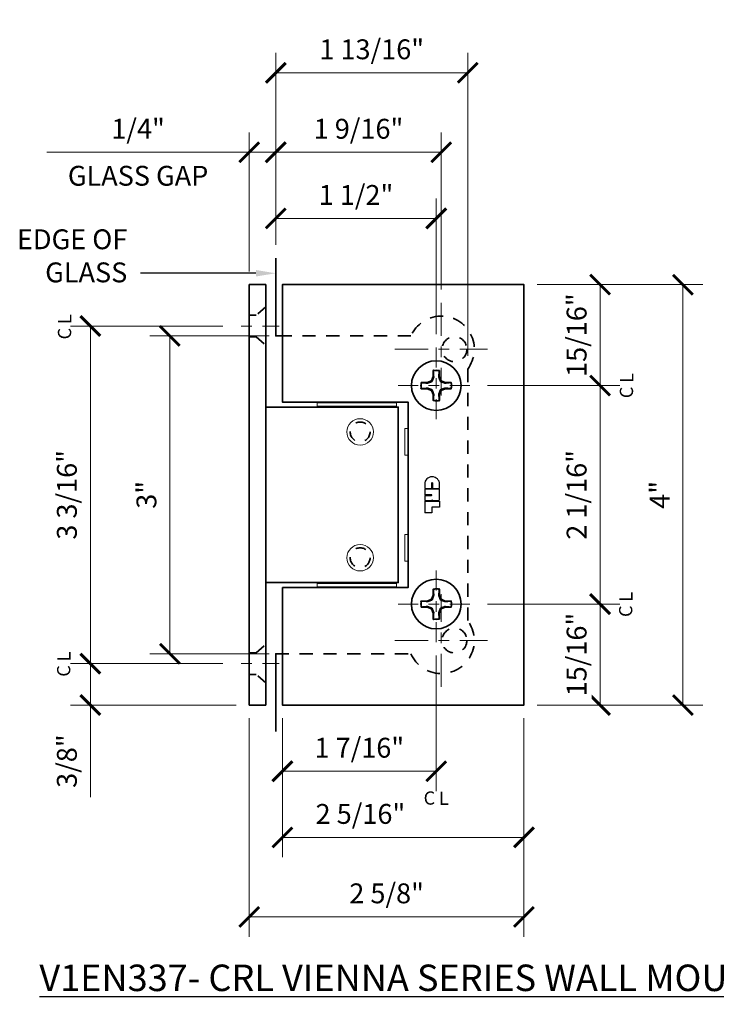
# Model space of a CAD drawing. Units: inches. Extents: x 5.4 to 18.5, y 0.3 to 15.4.
# Drawn here: x 5.4 to 12, y 0.3 to 9.6 of the extents above; entities that cross this region are included whole.
import ezdxf
from ezdxf import colors
from ezdxf.entities.mleader import LeaderData, LeaderLine
from ezdxf.math import Vec2, Vec3

# ---------------------------------------------------------------- set-up
doc = ezdxf.new("R2010")
doc.units = ezdxf.units.IN
doc.header["$LTSCALE"] = 0.5
doc.header["$MEASUREMENT"] = 0
for name, pattern in [('CENTER', [2, 1.25, -0.25, 0.25, -0.25]), ('CENTER2', [1.125, 0.75, -0.125, 0.125, -0.125]), ('HIDDEN', [0.375, 0.25, -0.125]), ('HIDDEN2', [0.1875, 0.125, -0.0625])]:
    doc.linetypes.add(name, pattern=pattern)
doc.layers.get('Defpoints').update_dxf_attribs({"color": 251, "lineweight": 0})
for name, color, linetype, lineweight in [('Dimensions', 74, 'Continuous', 13), ('GLASS', 160, 'Continuous', 35), ('Hardware', 51, 'Continuous', 35), ('Setting', 6, 'Continuous', 20), ('Text', 40, 'Continuous', 30)]:
    doc.layers.add(name, color=color, linetype=linetype, lineweight=lineweight)
doc.styles.get("Standard").update_dxf_attribs({"font": 'arial.ttf'})
doc.dimstyles.new('CRL$0', dxfattribs={"dimtxt": 0.09375, "dimasz": 0.09375, "dimexe": 0.09375, "dimexo": 0.0625, "dimgap": 0.0625, "dimtad": 1, "dimdec": 4, "dimzin": 3, "dimdsep": 46, "dimlunit": 5, "dimtxsty": 'Standard', "dimblk": 'ARCHTICK', "dimcen": 0, "dimclrd": 256, "dimclre": 256, "dimclrt": 256, "dimadec": 8, "dimazin": 0, "dimtfac": 1, "dimtdec": 4, "dimtofl": 0, "dimtmove": 0, "dimatfit": 3, "dimfxl": 0.125, "dimtfill": 1, "dimfrac": 2, "dimtolj": 1, "dimtzin": 0, "dimlwd": -1, "dimlwe": -1, "dimarcsym": 0})

# ---------------------------------------------------------------- blocks, each defined once
blk = doc.blocks.new('_ArchTick')
at = {"color": 0, "linetype": 'ByBlock', "const_width": 0.15}
blk.add_lwpolyline([(-0.5, -0.5), (0.5, 0.5)], dxfattribs=at)
blk = doc.blocks.new('*D15')
at = {"layer": 'Defpoints', "color": 0, "transparency": 16777216}
for p in [(9.3644, 3.7187), (7.9112, 3.125), (9.3644, 2.5)]:
    blk.add_point(p, dxfattribs=at)
at = {"layer": 'Dimensions', "transparency": 16777216}
for p, q in [((9.3644, 3.5937), (9.3644, 2.3125)), ((7.9112, 3), (7.9112, 2.3125)), ((7.9112, 2.5), (9.3644, 2.5))]:
    blk.add_line(p, q, dxfattribs=at)
at = {"layer": 'Dimensions', "transparency": 16777216, "xscale": 0.1875, "yscale": 0.1875, "zscale": 0.1875, "rotation": 180}
blk.add_blockref('_ArchTick', (7.9112, 2.5), dxfattribs=at)
at = {"layer": 'Dimensions', "transparency": 16777216, "xscale": 0.1875, "yscale": 0.1875, "zscale": 0.1875}
blk.add_blockref('_ArchTick', (9.3644, 2.5), dxfattribs=at)
at = {"layer": 'Dimensions', "transparency": 16777216, "insert": (8.6378, 2.7219), "char_height": 0.1875, "attachment_point": 5, "bg_fill": 3, "box_fill_scale": 1.25, "bg_fill_color": 256, "bg_fill_true_color": 13158600, "bg_fill_transparency": 0}
blk.add_mtext('\\A1;1 7/16"', dxfattribs=at)
blk = doc.blocks.new('*D16')
at = {"layer": 'Defpoints', "color": 0, "transparency": 16777216}
for p in [(10.1925, 7.0937), (10.9112, 7.0937), (9.7237, 6.1406)]:
    blk.add_point(p, dxfattribs=at)
at = {"layer": 'Dimensions', "transparency": 16777216}
for p, q in [((10.3175, 7.0937), (11.0987, 7.0937)), ((10.9112, 6.1406), (10.9112, 7.0937)), ((9.8487, 6.1406), (11.0987, 6.1406))]:
    blk.add_line(p, q, dxfattribs=at)
at = {"layer": 'Dimensions', "transparency": 16777216, "xscale": 0.1875, "yscale": 0.1875, "zscale": 0.1875}
for p, rotation in [((10.9112, 7.0937), 90), ((10.9112, 6.1406), 270)]:
    blk.add_blockref('_ArchTick', p, dxfattribs=dict(at, rotation=rotation))
at = {"layer": 'Dimensions', "transparency": 16777216, "insert": (10.6893, 6.6172), "char_height": 0.1875, "attachment_point": 5, "rotation": 90, "bg_fill": 3, "box_fill_scale": 1.25, "bg_fill_color": 256, "bg_fill_true_color": 13158600, "bg_fill_transparency": 0}
blk.add_mtext('\\A1;15/16"', dxfattribs=at)
blk = doc.blocks.new('*D17')
at = {"layer": 'Defpoints', "color": 0, "transparency": 16777216}
for p in [(9.7237, 4.0781), (10.1925, 3.125), (10.9112, 3.125)]:
    blk.add_point(p, dxfattribs=at)
at = {"layer": 'Dimensions', "transparency": 16777216}
for p, q in [((9.8487, 4.0781), (11.0987, 4.0781)), ((10.9112, 4.0781), (10.9112, 3.125)), ((10.3175, 3.125), (11.0987, 3.125))]:
    blk.add_line(p, q, dxfattribs=at)
at = {"layer": 'Dimensions', "transparency": 16777216, "xscale": 0.1875, "yscale": 0.1875, "zscale": 0.1875}
for p, rotation in [((10.9112, 4.0781), 90), ((10.9112, 3.125), 270)]:
    blk.add_blockref('_ArchTick', p, dxfattribs=dict(at, rotation=rotation))
at = {"layer": 'Dimensions', "transparency": 16777216, "insert": (10.6893, 3.6016), "char_height": 0.1875, "attachment_point": 5, "rotation": 90, "bg_fill": 3, "box_fill_scale": 1.25, "bg_fill_color": 256, "bg_fill_true_color": 13158600, "bg_fill_transparency": 0}
blk.add_mtext('\\A1;15/16"', dxfattribs=at)
blk = doc.blocks.new('*D18')
at = {"layer": 'Defpoints', "color": 0, "transparency": 16777216}
for p in [(10.1925, 7.0937), (10.1925, 3.125), (11.6925, 3.125)]:
    blk.add_point(p, dxfattribs=at)
at = {"layer": 'Dimensions', "transparency": 16777216}
for p, q in [((10.3175, 7.0937), (11.88, 7.0937)), ((11.6925, 7.0937), (11.6925, 3.125)), ((10.3175, 3.125), (11.88, 3.125))]:
    blk.add_line(p, q, dxfattribs=at)
at = {"layer": 'Dimensions', "transparency": 16777216, "xscale": 0.1875, "yscale": 0.1875, "zscale": 0.1875}
for p, rotation in [((11.6925, 7.0937), 90), ((11.6925, 3.125), 270)]:
    blk.add_blockref('_ArchTick', p, dxfattribs=dict(at, rotation=rotation))
at = {"layer": 'Dimensions', "transparency": 16777216, "insert": (11.4737, 5.1094), "char_height": 0.1875, "attachment_point": 5, "rotation": 90, "bg_fill": 3, "box_fill_scale": 1.25, "bg_fill_color": 256, "bg_fill_true_color": 13158600, "bg_fill_transparency": 0}
blk.add_mtext('\\A1;4"', dxfattribs=at)
blk = doc.blocks.new('*D19')
at = {"layer": 'Defpoints', "color": 0, "transparency": 16777216}
for p in [(6.8487, 6.6094), (7.9112, 6.6094), (7.9112, 3.6094)]:
    blk.add_point(p, dxfattribs=at)
at = {"layer": 'Dimensions', "transparency": 16777216}
for p, q in [((7.7862, 6.6094), (6.6612, 6.6094)), ((6.8487, 3.6094), (6.8487, 6.6094)), ((7.7862, 3.6094), (6.6612, 3.6094))]:
    blk.add_line(p, q, dxfattribs=at)
at = {"layer": 'Dimensions', "transparency": 16777216, "xscale": 0.1875, "yscale": 0.1875, "zscale": 0.1875}
for p, rotation in [((6.8487, 6.6094), 90), ((6.8487, 3.6094), 270)]:
    blk.add_blockref('_ArchTick', p, dxfattribs=dict(at, rotation=rotation))
at = {"layer": 'Dimensions', "transparency": 16777216, "insert": (6.6279, 5.1094), "char_height": 0.1875, "attachment_point": 5, "rotation": 90, "bg_fill": 3, "box_fill_scale": 1.25, "bg_fill_color": 256, "bg_fill_true_color": 13158600, "bg_fill_transparency": 0}
blk.add_mtext('\\A1;3"', dxfattribs=at)
blk = doc.blocks.new('*D20')
at = {"layer": 'Defpoints', "color": 0, "transparency": 16777216}
for p in [(9.6612, 9.0937), (7.8487, 7.3437), (9.6612, 6.2969)]:
    blk.add_point(p, dxfattribs=at)
at = {"layer": 'Dimensions', "transparency": 16777216}
for p, q in [((7.8487, 7.4687), (7.8487, 9.2812)), ((9.6612, 6.4219), (9.6612, 9.2812)), ((7.8487, 9.0937), (9.6612, 9.0937))]:
    blk.add_line(p, q, dxfattribs=at)
at = {"layer": 'Dimensions', "transparency": 16777216, "xscale": 0.1875, "yscale": 0.1875, "zscale": 0.1875, "rotation": 180}
blk.add_blockref('_ArchTick', (7.8487, 9.0937), dxfattribs=at)
at = {"layer": 'Dimensions', "transparency": 16777216, "xscale": 0.1875, "yscale": 0.1875, "zscale": 0.1875}
blk.add_blockref('_ArchTick', (9.6612, 9.0937), dxfattribs=at)
at = {"layer": 'Dimensions', "transparency": 16777216, "insert": (8.755, 9.3158), "char_height": 0.1875, "attachment_point": 5, "bg_fill": 3, "box_fill_scale": 1.25, "bg_fill_color": 256, "bg_fill_true_color": 13158600, "bg_fill_transparency": 0}
blk.add_mtext('\\A1;1 13/16"', dxfattribs=at)
blk = doc.blocks.new('*D22')
at = {"layer": 'Defpoints', "color": 0, "transparency": 16777216}
for p in [(9.7237, 6.1406), (10.9112, 6.1406), (9.7237, 4.0781)]:
    blk.add_point(p, dxfattribs=at)
at = {"layer": 'Dimensions', "transparency": 16777216}
for p, q in [((9.8487, 6.1406), (11.0987, 6.1406)), ((10.9112, 4.0781), (10.9112, 6.1406)), ((9.8487, 4.0781), (11.0987, 4.0781))]:
    blk.add_line(p, q, dxfattribs=at)
at = {"layer": 'Dimensions', "transparency": 16777216, "xscale": 0.1875, "yscale": 0.1875, "zscale": 0.1875}
for p, rotation in [((10.9112, 6.1406), 90), ((10.9112, 4.0781), 270)]:
    blk.add_blockref('_ArchTick', p, dxfattribs=dict(at, rotation=rotation))
at = {"layer": 'Dimensions', "transparency": 16777216, "insert": (10.6893, 5.1094), "char_height": 0.1875, "attachment_point": 5, "rotation": 90, "bg_fill": 3, "box_fill_scale": 1.25, "bg_fill_color": 256, "bg_fill_true_color": 13158600, "bg_fill_transparency": 0}
blk.add_mtext('\\A1;2 1/16"', dxfattribs=at)
blk = doc.blocks.new('*D8')
at = {"layer": 'Defpoints', "color": 0, "transparency": 16777216}
for p in [(7.5987, 3.125), (10.1925, 3.125), (10.1925, 1.125)]:
    blk.add_point(p, dxfattribs=at)
at = {"layer": 'Dimensions', "transparency": 16777216}
for p, q in [((7.5987, 3), (7.5987, 0.9375)), ((10.1925, 3), (10.1925, 0.9375)), ((7.5987, 1.125), (10.1925, 1.125))]:
    blk.add_line(p, q, dxfattribs=at)
at = {"layer": 'Dimensions', "transparency": 16777216, "xscale": 0.1875, "yscale": 0.1875, "zscale": 0.1875, "rotation": 180}
blk.add_blockref('_ArchTick', (7.5987, 1.125), dxfattribs=at)
at = {"layer": 'Dimensions', "transparency": 16777216, "xscale": 0.1875, "yscale": 0.1875, "zscale": 0.1875}
blk.add_blockref('_ArchTick', (10.1925, 1.125), dxfattribs=at)
at = {"layer": 'Dimensions', "transparency": 16777216, "insert": (8.8956, 1.3469), "char_height": 0.1875, "attachment_point": 5, "bg_fill": 3, "box_fill_scale": 1.25, "bg_fill_color": 256, "bg_fill_true_color": 13158600, "bg_fill_transparency": 0}
blk.add_mtext('\\A1;2 5/8"', dxfattribs=at)
blk = doc.blocks.new('*D12')
at = {"layer": 'Defpoints', "color": 0, "transparency": 16777216}
for p in [(7.9112, 3.125), (10.1925, 3.125), (10.1925, 1.875)]:
    blk.add_point(p, dxfattribs=at)
at = {"layer": 'Dimensions', "transparency": 16777216}
for p, q in [((7.9112, 3), (7.9112, 1.6875)), ((10.1925, 3), (10.1925, 1.6875)), ((7.9112, 1.875), (10.1925, 1.875))]:
    blk.add_line(p, q, dxfattribs=at)
at = {"layer": 'Dimensions', "transparency": 16777216, "xscale": 0.1875, "yscale": 0.1875, "zscale": 0.1875, "rotation": 180}
blk.add_blockref('_ArchTick', (7.9112, 1.875), dxfattribs=at)
at = {"layer": 'Dimensions', "transparency": 16777216, "xscale": 0.1875, "yscale": 0.1875, "zscale": 0.1875}
blk.add_blockref('_ArchTick', (10.1925, 1.875), dxfattribs=at)
at = {"layer": 'Dimensions', "transparency": 16777216, "insert": (8.6483, 2.0969), "char_height": 0.1875, "attachment_point": 5, "bg_fill": 3, "box_fill_scale": 1.25, "bg_fill_color": 256, "bg_fill_true_color": 13158600, "bg_fill_transparency": 0}
blk.add_mtext('\\A1;2 5/16"', dxfattribs=at)
blk = doc.blocks.new('*D14')
at = {"layer": 'Defpoints', "color": 0, "transparency": 16777216}
for p in [(9.3644, 7.7187), (7.8487, 7.3437), (9.3644, 6.5)]:
    blk.add_point(p, dxfattribs=at)
at = {"layer": 'Dimensions', "transparency": 16777216}
for p, q in [((7.8487, 7.4687), (7.8487, 7.9062)), ((9.3644, 6.625), (9.3644, 7.9062)), ((7.8487, 7.7187), (9.3644, 7.7187))]:
    blk.add_line(p, q, dxfattribs=at)
at = {"layer": 'Dimensions', "transparency": 16777216, "xscale": 0.1875, "yscale": 0.1875, "zscale": 0.1875, "rotation": 180}
blk.add_blockref('_ArchTick', (7.8487, 7.7187), dxfattribs=at)
at = {"layer": 'Dimensions', "transparency": 16777216, "xscale": 0.1875, "yscale": 0.1875, "zscale": 0.1875}
blk.add_blockref('_ArchTick', (9.3644, 7.7187), dxfattribs=at)
at = {"layer": 'Dimensions', "transparency": 16777216, "insert": (8.6065, 7.9407), "char_height": 0.1875, "attachment_point": 5, "bg_fill": 3, "box_fill_scale": 1.25, "bg_fill_color": 256, "bg_fill_true_color": 13158600, "bg_fill_transparency": 0}
blk.add_mtext('\\A1;1 1/2"', dxfattribs=at)
blk = doc.blocks.new('*D31')
at = {"layer": 'Defpoints', "color": 0, "transparency": 16777216}
for p in [(6.0987, 6.7031), (7.4737, 6.7031), (7.4737, 3.5156)]:
    blk.add_point(p, dxfattribs=at)
at = {"layer": 'Dimensions', "transparency": 16777216}
for p, q in [((7.3487, 6.7031), (5.9112, 6.7031)), ((6.0987, 3.5156), (6.0987, 6.7031)), ((7.3487, 3.5156), (5.9112, 3.5156))]:
    blk.add_line(p, q, dxfattribs=at)
at = {"layer": 'Dimensions', "transparency": 16777216, "xscale": 0.1875, "yscale": 0.1875, "zscale": 0.1875}
for p, rotation in [((6.0987, 6.7031), 90), ((6.0987, 3.5156), 270)]:
    blk.add_blockref('_ArchTick', p, dxfattribs=dict(at, rotation=rotation))
at = {"layer": 'Dimensions', "transparency": 16777216, "insert": (5.8767, 5.1094), "char_height": 0.1875, "attachment_point": 5, "rotation": 90, "bg_fill": 3, "box_fill_scale": 1.25, "bg_fill_color": 256, "bg_fill_true_color": 13158600, "bg_fill_transparency": 0}
blk.add_mtext('\\A1;3 3/16"', dxfattribs=at)
blk = doc.blocks.new('*D50')
at = {"layer": 'Defpoints', "color": 0, "transparency": 16777216}
for p in [(9.4112, 8.3437), (7.8487, 7.3437), (9.4112, 6.9219)]:
    blk.add_point(p, dxfattribs=at)
at = {"layer": 'Dimensions', "transparency": 16777216}
for p, q in [((7.8487, 7.4687), (7.8487, 8.5312)), ((9.4112, 7.0469), (9.4112, 8.5312)), ((7.8487, 8.3437), (9.4112, 8.3437))]:
    blk.add_line(p, q, dxfattribs=at)
at = {"layer": 'Dimensions', "transparency": 16777216, "xscale": 0.1875, "yscale": 0.1875, "zscale": 0.1875, "rotation": 180}
blk.add_blockref('_ArchTick', (7.8487, 8.3437), dxfattribs=at)
at = {"layer": 'Dimensions', "transparency": 16777216, "xscale": 0.1875, "yscale": 0.1875, "zscale": 0.1875}
blk.add_blockref('_ArchTick', (9.4112, 8.3437), dxfattribs=at)
at = {"layer": 'Dimensions', "transparency": 16777216, "insert": (8.63, 8.5657), "char_height": 0.1875, "attachment_point": 5, "bg_fill": 3, "box_fill_scale": 1.25, "bg_fill_color": 256, "bg_fill_true_color": 13158600, "bg_fill_transparency": 0}
blk.add_mtext('\\A1;1 9/16"', dxfattribs=at)
blk = doc.blocks.new('*U53')
at = {"transparency": 33554687}
for points in [[(-0.0284, 0.14), (-0.0289, 0.1414), (-0.0289, 0.0852), (-0.0454, 0.0454), (-0.0852, 0.0289), (-0.1414, 0.0289), (-0.14, 0.0284)], [(0.0284, 0.14), (0.0289, 0.1414), (0.0289, 0.0852), (0.0454, 0.0454), (0.0852, 0.0289), (0.1414, 0.0289), (0.14, 0.0284)], [(-0.14, -0.0284), (-0.1414, -0.0289), (-0.0852, -0.0289), (-0.0454, -0.0454), (-0.0289, -0.0852), (-0.0289, -0.1414), (-0.0284, -0.14)], [(0.0284, -0.14), (0.0289, -0.1414), (0.0289, -0.0852), (0.0454, -0.0454), (0.0852, -0.0289), (0.1414, -0.0289), (0.14, -0.0284)]]:
    blk.add_lwpolyline(points, dxfattribs=at)
blk.add_circle((0, 0), 0.2344, dxfattribs=at)
for start, end in [(78.46304, 101.53696), (168.46304, 191.53696), (348.46304, 11.53696), (258.46304, 281.53696)]:
    blk.add_arc((0, 0), 0.1444, start, end, dxfattribs=at)
blk.add_rational_spline([(0.14, 0.0284), (0.1438, 0.0096), (0.1438, -0.0096), (0.14, -0.0284), (0.1214, -0.0268), (0.1028, -0.0251), (0.0841, -0.0235), (0.0771, -0.0258), (0.0699, -0.0282), (0.0552, -0.0333), (0.0476, -0.036), (0.0391, -0.0391), (0.036, -0.0475), (0.0333, -0.0551), (0.0282, -0.0699), (0.0258, -0.0771), (0.0235, -0.0841), (0.0251, -0.1028), (0.0268, -0.1214), (0.0284, -0.14), (0.0096, -0.1438), (-0.0096, -0.1438), (-0.0284, -0.14), (-0.0268, -0.1214), (-0.0251, -0.1028), (-0.0235, -0.0841), (-0.0258, -0.0771), (-0.0282, -0.0699), (-0.0333, -0.0552), (-0.036, -0.0476), (-0.0391, -0.0391), (-0.0475, -0.036), (-0.0551, -0.0333), (-0.0699, -0.0282), (-0.0771, -0.0258), (-0.0841, -0.0235), (-0.1028, -0.0251), (-0.1214, -0.0268), (-0.14, -0.0284), (-0.1438, -0.0096), (-0.1438, 0.0096), (-0.14, 0.0284), (-0.1214, 0.0268), (-0.1028, 0.0251), (-0.0841, 0.0235), (-0.0771, 0.0258), (-0.0699, 0.0282), (-0.0552, 0.0333), (-0.0476, 0.036), (-0.0391, 0.0391), (-0.036, 0.0475), (-0.0333, 0.0551), (-0.0282, 0.0699), (-0.0258, 0.0771), (-0.0235, 0.0841), (-0.0251, 0.1028), (-0.0268, 0.1214), (-0.0284, 0.14), (-0.0096, 0.1438), (0.0096, 0.1438), (0.0284, 0.14), (0.0268, 0.1214), (0.0251, 0.1028), (0.0235, 0.0841), (0.0258, 0.0771), (0.0282, 0.0699), (0.0333, 0.0552), (0.036, 0.0476), (0.0391, 0.0391), (0.0475, 0.036), (0.0551, 0.0333), (0.0699, 0.0282), (0.0771, 0.0258), (0.0841, 0.0235), (0.1028, 0.0251), (0.1214, 0.0268), (0.14, 0.0284)], [1, 0.986712065151, 0.986712065151, 1, 1, 1, 1, 1, 1, 1, 1, 1, 1, 1, 1, 1, 1, 1, 1, 1, 0.986712065151, 0.986712065151, 1, 1, 1, 1, 1, 1, 1, 1, 1, 1, 1, 1, 1, 1, 1, 1, 1, 0.986712065151, 0.986712065151, 1, 1, 1, 1, 1, 1, 1, 1, 1, 1, 1, 1, 1, 1, 1, 1, 1, 0.986712065151, 0.986712065151, 1, 1, 1, 1, 1, 1, 1, 1, 1, 1, 1, 1, 1, 1, 1, 1, 1], degree=3, knots=[0, 0, 0, 0, 0.399985, 0.399985, 0.399985, 1.399985, 1.399985, 1.399985, 1.899985, 1.899985, 2.399985, 2.399985, 2.399985, 2.899985, 2.899985, 3.399985, 3.399985, 3.399985, 3.40199, 3.40199, 3.40199, 3.801975, 3.801975, 3.801975, 4.801975, 4.801975, 4.801975, 5.301975, 5.301975, 5.801975, 5.801975, 5.801975, 6.301975, 6.301975, 6.801975, 6.801975, 6.801975, 6.80398, 6.80398, 6.80398, 7.203965, 7.203965, 7.203965, 8.203965, 8.203965, 8.203965, 8.703965, 8.703965, 9.203965, 9.203965, 9.203965, 9.703965, 9.703965, 10.203965, 10.203965, 10.203965, 10.20597, 10.20597, 10.20597, 10.605955, 10.605955, 10.605955, 11.605955, 11.605955, 11.605955, 12.105955, 12.105955, 12.605955, 12.605955, 12.605955, 13.105955, 13.105955, 13.605955, 13.605955, 13.605955, 13.60796, 13.60796, 13.60796, 13.60796], dxfattribs=at)
blk = doc.blocks.new('*U59')
at = {"transparency": 33554687}
for p, q in [((0.9062, 0.875), (0.9062, 0.8672)), ((1.125, 0.875), (1.125, 0.8672)), ((0.9062, 0.8359), (0.9062, 0.8281)), ((1.125, 0.8359), (1.125, 0.8281)), ((0.9062, -0.8359), (0.9062, -0.8281)), ((1.125, -0.8359), (1.125, -0.8281)), ((0.9062, -0.875), (0.9062, -0.8672)), ((1.125, -0.875), (1.125, -0.8672))]:
    blk.add_line(p, q, dxfattribs=at)
for points in [[(0.1562, -1.9844), (0, -1.9844), (0, 1.9844), (0.1562, 1.9844)], [(0.3125, -0.875), (0.3125, -1.9844), (2.5938, -1.9844), (2.5938, 1.9844), (0.3125, 1.9844), (0.3125, 0.875), (1.5, 0.875), (1.5, -0.875)], [(0.1562, 0.8281), (0.1562, -0.8281), (1.4062, -0.8281), (1.4062, 0.8281)]]:
    blk.add_lwpolyline(points, close=True, dxfattribs=at)
at = {"linetype": 'HIDDEN', "ltscale": 0.25, "transparency": 33554687}
for points in [[(0.1562, 1.7748), (0.0649, 1.6953), (0, 1.6953), (0, 1.4922), (0.0649, 1.4922), (0.1562, 1.4127)], [(0.1562, -1.7748), (0.0649, -1.6953), (0, -1.6953), (0, -1.4922), (0.0649, -1.4922), (0.1562, -1.4127)]]:
    blk.add_lwpolyline(points, close=True, dxfattribs=at)
at = {"linetype": 'HIDDEN2', "transparency": 33554687}
for centre in [(1.9375, 1.375), (1.9375, -1.375)]:
    blk.add_circle(centre, 0.1172, dxfattribs=at)
at = {"linetype": 'HIDDEN', "ltscale": 0.5, "transparency": 33554687}
for centre in [(1.0469, 0.5937), (1.0469, -0.5938)]:
    blk.add_circle(centre, 0.0938, dxfattribs=at)
at = {"layer": 'GLASS', "transparency": 33554687}
for points in [[(0.25, 2.2344), (0.25, 1.5), (0.3125, 1.5)], [(0.25, -2.2344), (0.25, -1.5), (0.3125, -1.5)]]:
    blk.add_lwpolyline(points, dxfattribs=at)
at = {"layer": 'GLASS', "linetype": 'HIDDEN', "transparency": 33554687}
blk.add_lwpolyline([(0.25, -1.9844), (0.25, -1.5), (1.5261, -1.5, 1.12328), (2.0625, -1.1875), (2.0625, 1.1875, 1.12328), (1.5261, 1.5), (0.25, 1.5), (0.25, 1.9844)], format="xyb", dxfattribs=at)
at = {"layer": 'Setting', "transparency": 33554687}
for points in [[(0.6406, 0.8672), (1.3906, 0.8672), (1.3906, 0.8359), (0.6406, 0.8359)], [(1.4688, 0.375), (1.5, 0.375), (1.5, 0.625), (1.4688, 0.625)], [(1.4688, -0.375), (1.5, -0.375), (1.5, -0.625), (1.4688, -0.625)], [(0.6406, -0.8672), (1.3906, -0.8672), (1.3906, -0.8359), (0.6406, -0.8359)]]:
    blk.add_lwpolyline(points, close=True, dxfattribs=at)
for centre in [(1.0469, 0.5937), (1.0469, -0.5938)]:
    blk.add_circle(centre, 0.125, dxfattribs=at)
at = {"layer": 'Text', "ltscale": 0.25, "transparency": 33554687}
for p, q in [((1.6562, 0.1002), (1.6562, 0.0594)), ((1.6562, 0.053), (1.6562, 0.0008)), ((1.6562, -0.0048), (1.6562, -0.0541)), ((1.6562, -0.0609), (1.6562, -0.1705))]:
    blk.add_line(p, q, dxfattribs=at)
for points in [[(1.6562, 0.0594), (1.7239, 0.0594), (1.7239, 0.1123, -1), (1.7296, 0.1123), (1.7296, 0.0594), (1.7969, 0.0594), (1.7969, 0.1002, 1), (1.6562, 0.1002)], [(1.6562, -0.0541), (1.7205, -0.0541, 0.414214), (1.7283, -0.0463, 0.414214), (1.7361, -0.0541), (1.7813, -0.0541, 0.414214), (1.7969, -0.0385), (1.7969, 0.053), (1.6562, 0.053)], [(1.6562, -0.0048), (1.7214, -0.0048, 1), (1.7214, 0.0008), (1.6562, 0.0008)]]:
    blk.add_lwpolyline(points, format="xyb", dxfattribs=at)
blk.add_lwpolyline([(1.6562, -0.0609), (1.7969, -0.0609), (1.7969, -0.1177), (1.7245, -0.1177), (1.7245, -0.1705), (1.6562, -0.1705)], dxfattribs=at)
at = {"layer": 'Hardware', "color": 20, "transparency": 33554687}
blk.add_blockref('*U53', (1.7656, 1.0312), dxfattribs=at)
at = {"layer": 'Hardware', "color": 20, "transparency": 33554687, "xscale": -1, "rotation": 180}
blk.add_blockref('*U53', (1.7656, -1.0312), dxfattribs=at)
blk = doc.blocks.new('*D57')
at = {"layer": 'Defpoints', "color": 0, "transparency": 16777216}
for p in [(7.4737, 3.5156), (6.0987, 3.125), (7.5987, 3.125)]:
    blk.add_point(p, dxfattribs=at)
at = {"layer": 'Dimensions', "transparency": 16777216}
for p, q in [((7.3487, 3.5156), (5.9112, 3.5156)), ((6.0987, 3.5156), (6.0987, 3.125)), ((7.4737, 3.125), (5.9112, 3.125)), ((6.0987, 3.125), (6.0987, 2.2537))]:
    blk.add_line(p, q, dxfattribs=at)
at = {"layer": 'Dimensions', "transparency": 16777216, "xscale": 0.1875, "yscale": 0.1875, "zscale": 0.1875}
for p, rotation in [((6.0987, 3.5156), 90), ((6.0987, 3.125), 270)]:
    blk.add_blockref('_ArchTick', p, dxfattribs=dict(at, rotation=rotation))
at = {"layer": 'Dimensions', "transparency": 16777216, "insert": (5.8767, 2.5956), "char_height": 0.1875, "attachment_point": 5, "rotation": 90, "bg_fill": 3, "box_fill_scale": 1.25, "bg_fill_color": 256, "bg_fill_true_color": 13158600, "bg_fill_transparency": 0}
blk.add_mtext('\\A1;3/8"', dxfattribs=at)
blk = doc.blocks.new('*D58')
at = {"layer": 'Defpoints', "color": 0, "transparency": 16777216}
for p in [(7.5987, 8.3437), (7.8487, 7.3437), (7.5987, 7.0937)]:
    blk.add_point(p, dxfattribs=at)
at = {"layer": 'Dimensions', "transparency": 16777216}
for p, q in [((7.5987, 7.2187), (7.5987, 8.5312)), ((7.8487, 7.4687), (7.8487, 8.5312)), ((7.5987, 8.3437), (5.6871, 8.3437)), ((7.8487, 8.3437), (7.5987, 8.3437))]:
    blk.add_line(p, q, dxfattribs=at)
at = {"layer": 'Dimensions', "transparency": 16777216, "xscale": 0.1875, "yscale": 0.1875, "zscale": 0.1875, "rotation": 180}
blk.add_blockref('_ArchTick', (7.5987, 8.3437), dxfattribs=at)
at = {"layer": 'Dimensions', "transparency": 16777216, "xscale": 0.1875, "yscale": 0.1875, "zscale": 0.1875}
blk.add_blockref('_ArchTick', (7.8487, 8.3437), dxfattribs=at)
at = {"layer": 'Dimensions', "transparency": 16777216, "char_height": 0.1875, "attachment_point": 5, "bg_fill": 3, "box_fill_scale": 1.25, "bg_fill_color": 256, "bg_fill_true_color": 13158600, "bg_fill_transparency": 0}
for s, insert in [('\\A1;1/4"', (6.5491, 8.5657)), ('\\A1;GLASS GAP', (6.5491, 8.1218))]:
    blk.add_mtext(s, dxfattribs=dict(at, insert=insert))

msp = doc.modelspace()

# ---------------------------------------------------------------- block references
at = {"layer": 'Hardware', "transparency": 33554687}
msp.add_blockref('*U59', (7.598728, 5.109375), dxfattribs=at)

# ---------------------------------------------------------------- texts
at = {"layer": 'Text', "transparency": 33554687, "insert": (11.500228, 0.549399), "char_height": 0.25, "attachment_point": 5, "bg_fill": 2}
msp.add_mtext('\\A1;{\\LV1EN337- CRL VIENNA SERIES WALL MOUNT FULL BACK PLATE HINGE ADJ.}', dxfattribs=at)

# ---------------------------------------------------------------- next in the draw order: dimensions: what is measured, and where the dimension line sits
at = {"layer": 'Dimensions', "transparency": 33554687}
for base, p1, p2, picture, middle in [((10.911228, 7.09375), (9.723728, 6.140625), (10.192478, 7.09375), '*D16', (10.911228, 6.617187)), ((10.911228, 3.125), (9.723728, 4.078125), (10.192478, 3.125), '*D17', (10.911228, 3.601562))]:
    dim = msp.add_linear_dim(base=base, p1=p1, p2=p2, angle=90, dimstyle='CRL$0', override={"dimpost": '"'}, dxfattribs=at)
    dim.commit()
    dim.dimension.update_dxf_attribs({"geometry": picture, "text_midpoint": middle, "dimtype": 160})
dim = msp.add_linear_dim(base=(9.364353, 2.5), p1=(7.911228, 3.125), p2=(9.364353, 3.71875), dimstyle='CRL$0', override={"dimpost": '"'}, dxfattribs=at)
dim.commit()
dim.dimension.update_dxf_attribs({"geometry": '*D15', "text_midpoint": (8.63779, 2.721947)})

# ---------------------------------------------------------------- next in the draw order: linework, layer by layer
at = {"layer": 'Dimensions', "linetype": 'CENTER2', "ltscale": 0.5, "transparency": 33554687}
msp.add_line((9.364353, 3.71875), (9.364353, 4.4375), dxfattribs=at)
at = {"layer": 'Dimensions', "linetype": 'CENTER', "ltscale": 0.5, "transparency": 33554687}
for p, q in [((9.411228, 3.296875), (9.411228, 4.171875)), ((8.973728, 3.734375), (9.848728, 3.734375))]:
    msp.add_line(p, q, dxfattribs=at)

# ---------------------------------------------------------------- next in the draw order: dimensions: what is measured, and where the dimension line sits
at = {"layer": 'Dimensions', "transparency": 33554687}
for base, p1, p2, picture, middle in [((11.6924777072, 3.124999961), (10.1924777072, 7.093749961), (10.1924777072, 3.124999961), '*D18', (11.4737277072, 5.109374961)), ((6.848728, 6.609375), (7.911228, 3.609375), (7.911228, 6.609375), '*D19', (6.627931, 5.109375))]:
    dim = msp.add_linear_dim(base=base, p1=p1, p2=p2, angle=90, dimstyle='CRL$0', override={"dimpost": '"'}, dxfattribs=at)
    dim.commit()
    dim.dimension.update_dxf_attribs({"geometry": picture, "text_midpoint": middle})

# ---------------------------------------------------------------- next in the draw order: dimensions: what is measured, and where the dimension line sits
for base, p1, p2, picture, middle in [((9.661228, 9.09375), (7.848728, 7.34375), (9.661228, 6.296875), '*D20', (8.754978, 9.315761)), ((10.1924777072, 1.124999961), (7.5987277072, 3.124999961), (10.1924777072, 3.124999961), '*D8', (8.8956027072, 1.3469474371))]:
    dim = msp.add_linear_dim(base=base, p1=p1, p2=p2, dimstyle='CRL$0', override={"dimpost": '"'}, dxfattribs=at)
    dim.commit()
    dim.dimension.update_dxf_attribs({"geometry": picture, "text_midpoint": middle})
for base, p1, p2, picture, middle in [((6.098728, 6.703125), (7.473728, 3.515625), (7.473728, 6.703125), '*D31', (5.876716, 5.109375)), ((10.911228, 6.140625), (9.723728, 4.078125), (9.723728, 6.140625), '*D22', (10.68928, 5.109375))]:
    dim = msp.add_linear_dim(base=base, p1=p1, p2=p2, angle=90, dimstyle='CRL$0', override={"dimpost": '"'}, dxfattribs=at)
    dim.commit()
    dim.dimension.update_dxf_attribs({"geometry": picture, "text_midpoint": middle})

# ---------------------------------------------------------------- next in the draw order: linework, layer by layer
at = {"layer": 'Dimensions', "linetype": 'CENTER2', "ltscale": 0.5, "transparency": 33554687}
for p, q in [((9.004978, 6.140625), (9.723728, 6.140625)), ((9.004978, 4.078125), (9.723728, 4.078125))]:
    msp.add_line(p, q, dxfattribs=at)
at = {"layer": 'Dimensions', "linetype": 'CENTER', "ltscale": 0.25, "transparency": 33554687}
msp.add_line((7.879978, 3.515625), (7.473728, 3.515625), dxfattribs=at)

# ---------------------------------------------------------------- next in the draw order: texts
at = {"layer": 'Dimensions', "transparency": 33554687, "char_height": 0.125, "attachment_point": 5, "rotation": 90}
for s, insert in [('\\A1;L', (5.856794, 6.767628)), ('\\A1;C', (5.854662, 6.63095)), ('\\A1;L', (11.161846, 6.212711)), ('\\A1;C', (11.159714, 6.076033)), ('\\A1;L', (11.154677, 4.14714)), ('\\A1;C', (11.152546, 4.010462)), ('\\A1;L', (5.848728, 3.583428)), ('\\A1;C', (5.846596, 3.44675))]:
    msp.add_mtext(s, dxfattribs=dict(at, insert=insert))

# ---------------------------------------------------------------- next in the draw order: dimensions: what is measured, and where the dimension line sits
at = {"layer": 'Dimensions', "transparency": 33554687}
dim = msp.add_linear_dim(base=(9.364353, 7.71875), p1=(7.848728, 7.34375), p2=(9.364353, 6.5), dimstyle='CRL$0', override={"dimpost": '"'}, dxfattribs=at)
dim.commit()
dim.dimension.update_dxf_attribs({"geometry": '*D14', "text_midpoint": (8.60654, 7.940697)})
dim = msp.add_linear_dim(base=(10.1924777072, 1.874999961), p1=(7.9112277072, 3.124999961), p2=(10.1924777072, 3.124999961), dimstyle='CRL$0', override={"dimpost": '"'}, dxfattribs=at)
dim.commit()
dim.dimension.update_dxf_attribs({"geometry": '*D12', "text_midpoint": (8.6483237508, 1.874999961), "dimtype": 160})

# ---------------------------------------------------------------- next in the draw order: linework, layer by layer
at = {"layer": 'Dimensions', "linetype": 'CENTER', "ltscale": 0.25, "transparency": 33554687}
msp.add_line((7.879978, 6.703125), (7.473728, 6.703125), dxfattribs=at)
at = {"layer": 'Dimensions', "linetype": 'CENTER', "ltscale": 0.5, "transparency": 33554687}
msp.add_line((8.973728, 6.484375), (9.848728, 6.484375), dxfattribs=at)
at = {"layer": 'Dimensions', "linetype": 'CENTER2', "ltscale": 0.5, "transparency": 33554687}
msp.add_line((9.364353, 6.5), (9.364353, 5.78125), dxfattribs=at)
at = {"layer": 'GLASS', "transparency": 33554687}
msp.add_lwpolyline([(7.911228, 6.609375), (7.848728, 6.609375), (7.848728, 7.34375)], dxfattribs=at)

# ---------------------------------------------------------------- next in the draw order: texts
at = {"layer": 'Dimensions', "transparency": 33554687, "char_height": 0.125, "attachment_point": 5}
for s, insert in [('\\A1;C', (9.299288, 2.246916)), ('\\A1;L', (9.435966, 2.244785))]:
    msp.add_mtext(s, dxfattribs=dict(at, insert=insert))

# ---------------------------------------------------------------- next in the draw order: dimensions: what is measured, and where the dimension line sits
at = {"layer": 'Dimensions', "transparency": 33554687}
dim = msp.add_linear_dim(base=(6.098728, 3.125), p1=(7.473728, 3.515625), p2=(7.598728, 3.125), angle=90, dimstyle='CRL$0', override={"dimpost": '"', "dimadec": 2}, dxfattribs=at)
dim.commit()
dim.dimension.update_dxf_attribs({"geometry": '*D57', "text_midpoint": (5.876716, 2.595583)})

# ---------------------------------------------------------------- next in the draw order: dimensions: what is measured, and where the dimension line sits
dim = msp.add_linear_dim(base=(9.411228, 8.34375), p1=(7.848728, 7.34375), p2=(9.411228, 6.921875), dimstyle='CRL$0', override={"dimpost": '"'}, dxfattribs=at)
dim.commit()
dim.dimension.update_dxf_attribs({"geometry": '*D50', "text_midpoint": (8.629978, 8.565697)})

# ---------------------------------------------------------------- next in the draw order: linework, layer by layer
at = {"layer": 'Dimensions', "linetype": 'CENTER', "ltscale": 0.5, "transparency": 33554687}
msp.add_line((9.411228, 6.921875), (9.411228, 6.046875), dxfattribs=at)

# ---------------------------------------------------------------- next in the draw order: dimensions: what is measured, and where the dimension line sits
at = {"layer": 'Dimensions', "transparency": 33554687}
dim = msp.add_linear_dim(base=(7.598728, 8.34375), p1=(7.848728, 7.34375), p2=(7.598728, 7.09375), text='<>\\XGLASS GAP', dimstyle='CRL$0', override={"dimpost": '"', "dimadec": 2}, dxfattribs=at)
dim.commit()
dim.dimension.update_dxf_attribs({"geometry": '*D58', "text_midpoint": (6.549146, 8.34375)})

# ---------------------------------------------------------------- next in the draw order: leaders
at = {"layer": 'Text', "transparency": 33554687}
ml = msp.add_multileader_mtext('Standard', dxfattribs=at)
ml.set_content('EDGE OF \\PGLASS', color=256)
ml.set_leader_properties(color=256, linetype='ByLayer', lineweight=-1)
ml.build(insert=Vec2(0, 0))
ml.multileader.update_dxf_attribs({"text_right_attachment_type": 3, "dogleg_length": 0.647534, "arrow_head_size": 0.1875, "scale": 2})
ctx = ml.context
ctx.base_point, ctx.scale, ctx.char_height, ctx.arrow_head_size, ctx.landing_gap_size, ctx.plane_origin = Vec3(5.176155, 7.520454), 2, 0.1875, 0.1875, 0.125, Vec3(8.247114, 6.864551)
ctx.right_attachment, ctx.text_align_type = 3, 2
notes = []
notes.append((ctx, [(0, (1, 1, 0), (7.08334, 7.201431), (-1, 0), 0.511082, [(0, [(7.848728, 7.201431), (7.449702, 7.201431)], 0, [])])]))
ctx.mtext.insert, ctx.mtext.alignment, ctx.mtext.flow_direction = Vec3(6.447258, 7.615803), 3, 5
for ctx, leaders in notes:
    for number, flags, end, landing, length, lines in leaders:
        leader = LeaderData()
        leader.index, (leader.has_last_leader_line, leader.has_dogleg_vector, leader.attachment_direction) = number, flags
        leader.last_leader_point, leader.dogleg_vector, leader.dogleg_length = Vec3(end), Vec3(landing), length
        for number, points, colour, breaks in lines:
            line = LeaderLine()
            line.index, line.vertices, line.color, line.breaks = number, Vec3.list(points), colors.encode_raw_color(colour), breaks
            leader.lines.append(line)
        ctx.leaders.append(leader)

doc.saveas('drawing.dxf')
